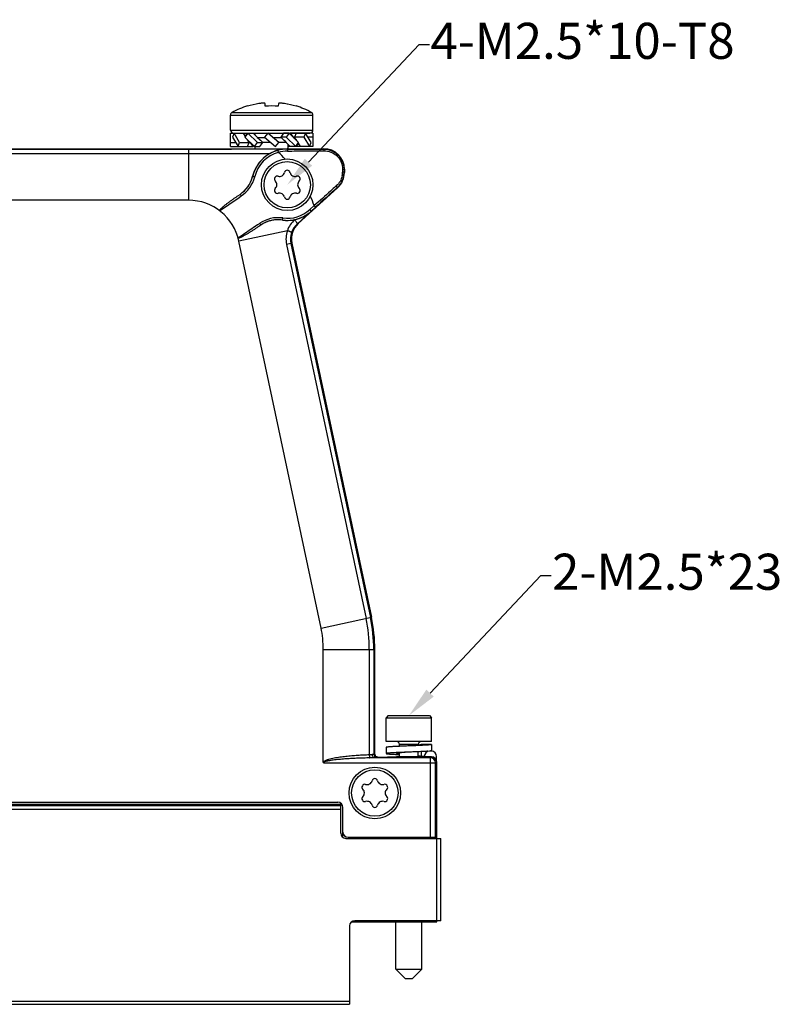
# Model space of a CAD drawing. Units: millimetres. Extents: x 11 to 487, y 29 to 357.
# Drawn here: x 137 to 211, y 145 to 240 of the extents above; entities that cross this region are included whole.
import ezdxf
from ezdxf import colors
from ezdxf.entities.mleader import LeaderData, LeaderLine
from ezdxf.math import Vec2, Vec3

# ---------------------------------------------------------------- set-up
doc = ezdxf.new("R2010")
doc.units = ezdxf.units.MM
doc.header["$MEASUREMENT"] = 0
doc.layers.add('DIM', color=3, linetype='Continuous', lineweight=15)
doc.layers.add('零件', color=7, linetype='Continuous', lineweight=25)
doc.layers.add('图层 1', color=7, linetype='Continuous')
doc.styles.add('Romans字体', font='romans.shx', dxfattribs={"width": 0.75})

msp = doc.modelspace()

# ---------------------------------------------------------------- hatches: boundary and pattern name
at = {"layer": '图层 1'}
h = msp.add_hatch(color=7, dxfattribs=at)
edge = h.paths.add_edge_path()
edge.add_spline(control_points=[(174.921, 174.537), (174.921, 174.537), (174.921, 174.304), (174.921, 174.304), (174.921, 174.304), (174.921, 174.537), (174.921, 174.537)], knot_values=[0, 0, 0, 0, 0.352778, 0.352778, 0.352778, 0.705556, 0.705556, 0.705556, 0.705556], degree=3, periodic=0)

# ---------------------------------------------------------------- linework, layer by layer
at = {"layer": '零件', "color": 7, "linetype": 'Continuous'}
for p, q in [((157.446, 231.213), (165.134, 231.213)), ((158.936, 231.817), (158.928, 231.84)), ((160.661, 231.817), (160.638, 232.072)), ((161.941, 232.072), (161.919, 231.817)), ((163.652, 231.84), (163.643, 231.817)), ((157.29, 229.497), (157.29, 230.95)), ((157.29, 229.497), (157.29, 230.95)), ((157.29, 230.95), (165.29, 230.95)), ((165.29, 229.497), (165.29, 230.95)), ((165.29, 229.497), (165.29, 230.95)), ((157.29, 229.497), (165.29, 229.497)), ((157.29, 227.906), (157.29, 229.189)), ((157.29, 229.189), (158.923, 229.189)), ((157.29, 228.289), (157.785, 228.289)), ((157.638, 229.189), (157.477, 228.806)), ((157.477, 228.806), (158.013, 227.906)), ((157.59, 229.197), (164.99, 229.197)), ((158.174, 228.289), (157.638, 229.189)), ((158.013, 227.906), (158.174, 228.289)), ((158.174, 228.289), (159.211, 228.289)), ((158.735, 228.873), (158.547, 229.189)), ((158.965, 229.189), (158.686, 228.806)), ((158.686, 228.806), (159.615, 227.906)), ((158.735, 228.873), (158.923, 229.189)), ((158.923, 229.189), (158.938, 229.152)), ((158.923, 227.906), (159.083, 228.289)), ((158.965, 229.189), (159.49, 229.189)), ((159.893, 228.289), (158.965, 229.189)), ((159.083, 228.289), (159.008, 228.416)), ((159.211, 228.297), (159.083, 228.297)), ((159.211, 228.289), (159.215, 228.293)), ((159.49, 227.906), (159.211, 228.289)), ((159.894, 228.797), (159.49, 229.189)), ((159.552, 229.128), (159.615, 229.189)), ((159.615, 229.189), (159.69, 229.189)), ((159.615, 227.906), (159.893, 228.289)), ((159.69, 228.995), (159.69, 229.197)), ((159.69, 228.995), (159.69, 229.197)), ((159.869, 228.797), (160.603, 228.797)), ((159.893, 228.289), (160.418, 228.289)), ((160.14, 227.906), (160.418, 228.289)), ((160.418, 228.289), (160.287, 228.416)), ((161.199, 228.297), (160.41, 228.297)), ((160.914, 229.189), (160.593, 228.806)), ((160.593, 228.806), (161.665, 227.906)), ((161.987, 228.289), (160.914, 229.189)), ((161.381, 228.797), (162.17, 228.797)), ((161.665, 227.906), (161.987, 228.289)), ((162.71, 228.297), (161.977, 228.297)), ((162.44, 229.189), (162.161, 228.806)), ((162.686, 228.806), (162.161, 228.806)), ((162.161, 228.806), (162.292, 228.678)), ((162.965, 229.189), (162.44, 229.189)), ((162.965, 229.189), (162.686, 228.806)), ((162.686, 228.806), (163.615, 227.906)), ((162.686, 228.297), (163.09, 227.906)), ((162.89, 229.189), (162.89, 229.197)), ((162.89, 229.189), (162.89, 229.197)), ((163.893, 228.289), (162.965, 229.189)), ((163.027, 229.128), (163.09, 229.189)), ((163.615, 229.189), (163.09, 229.189)), ((163.09, 229.189), (163.368, 228.806)), ((163.368, 228.806), (163.364, 228.801)), ((164.405, 228.806), (163.368, 228.806)), ((163.369, 228.797), (163.496, 228.797)), ((163.657, 229.189), (163.496, 228.806)), ((163.496, 228.806), (163.572, 228.678)), ((163.615, 229.189), (163.641, 229.152)), ((163.615, 227.906), (163.893, 228.289)), ((165.29, 229.189), (163.657, 229.189)), ((164.566, 229.189), (164.405, 228.806)), ((164.405, 228.806), (164.942, 227.906)), ((165.102, 228.289), (164.566, 229.189)), ((165.29, 228.806), (164.794, 228.806)), ((164.942, 227.906), (165.102, 228.289)), ((165.29, 229.189), (165.29, 227.906)), ((85.34, 227.697), (166.34, 227.697)), ((98.478, 227.664), (153.202, 227.664)), ((153.202, 227.664), (153.202, 222.697)), ((157.29, 227.906), (158.923, 227.906)), ((158.965, 227.906), (158.938, 227.942)), ((158.965, 227.906), (159.49, 227.906)), ((159.552, 227.966), (159.49, 227.906)), ((159.615, 227.906), (160.14, 227.906)), ((159.69, 227.697), (159.69, 227.906)), ((159.69, 227.697), (159.69, 227.906)), ((161.86, 227.671), (161.929, 227.672)), ((161.929, 227.672), (162.79, 227.673)), ((162.79, 227.673), (162.79, 227.655)), ((162.89, 227.697), (162.89, 228.1)), ((162.89, 227.697), (162.89, 228.1)), ((162.965, 227.906), (162.89, 227.906)), ((163.027, 227.966), (162.965, 227.906)), ((163.615, 227.906), (163.09, 227.906)), ((163.657, 227.906), (163.641, 227.942)), ((163.845, 228.221), (163.657, 227.906)), ((165.29, 227.906), (163.657, 227.906)), ((163.844, 228.221), (164.032, 227.906)), ((166.34, 227.697), (166.307, 227.664)), ((98.478, 227.229), (153.202, 227.229)), ((168.163, 225.561), (168.162, 225.426)), ((168.164, 225.696), (168.163, 225.561)), ((168.34, 225.697), (168.309, 225.667)), ((168.309, 225.667), (168.309, 225.399)), ((168.34, 225.697), (168.34, 225.385)), ((159.436, 225.028), (159.432, 225.027)), ((168.309, 225.399), (168.34, 225.385)), ((163.859, 220.446), (167.681, 223.902)), ((167.552, 224.084), (167.521, 224.057)), ((167.645, 223.918), (167.681, 223.902)), ((153.202, 222.697), (98.478, 222.697)), ((156.223, 221.681), (158.117, 222.965)), ((158.006, 223.129), (158.209, 223.267)), ((158.117, 222.965), (158.327, 223.107)), ((165.119, 221.621), (163.774, 220.41)), ((165.408, 222.169), (164.982, 221.784)), ((165.534, 222.018), (165.108, 221.633)), ((165.108, 221.633), (165.119, 221.621)), ((162.317, 220.771), (162.32, 220.775)), ((159.915, 220.313), (158.021, 219.028)), ((162.805, 219.738), (158.092, 218.737)), ((160.125, 220.455), (159.915, 220.313)), ((160.229, 220.287), (160.026, 220.149)), ((163.86, 220.446), (163.774, 220.41)), ((166.071, 181.2), (158.092, 218.737)), ((163.149, 218.506), (162.725, 218.416)), ((162.725, 218.416), (170.438, 182.128)), ((163.245, 218.547), (163.149, 218.506)), ((163.149, 218.506), (170.862, 182.218)), ((163.245, 218.547), (170.962, 182.239)), ((166.071, 181.2), (170.962, 182.239)), ((166.29, 179.121), (171.29, 179.121)), ((166.29, 168.182), (166.29, 179.121)), ((170.754, 179.121), (170.754, 168.89)), ((171.188, 179.121), (171.188, 168.924)), ((171.29, 168.939), (171.29, 179.121)), ((172.59, 172.697), (172.39, 172.497)), ((172.39, 172.497), (176.79, 172.497)), ((172.39, 170.197), (172.39, 172.497)), ((172.39, 170.197), (172.39, 172.497)), ((172.59, 172.697), (176.59, 172.697)), ((176.59, 172.697), (176.79, 172.497)), ((176.79, 170.197), (176.79, 172.497)), ((176.79, 170.197), (176.79, 172.497)), ((176.79, 170.197), (172.39, 170.197)), ((172.39, 169.622), (172.39, 169.022)), ((175.49, 169.897), (173.69, 169.897)), ((173.69, 169.723), (173.69, 169.897)), ((173.69, 169.723), (173.69, 169.897)), ((173.69, 168.697), (173.69, 169.085)), ((173.69, 168.697), (173.69, 169.085)), ((175.49, 169.834), (175.49, 169.897)), ((175.49, 169.834), (175.49, 169.897)), ((175.49, 168.697), (175.49, 169.197)), ((175.49, 168.697), (175.49, 169.197)), ((175.788, 169.21), (175.788, 168.752)), ((176.79, 169.897), (175.79, 169.897)), ((176.777, 169.247), (176.59, 169.247)), ((176.786, 169.247), (176.786, 169.297)), ((176.79, 169.297), (176.789, 169.296)), ((176.79, 169.897), (176.79, 169.297)), ((166.309, 168.118), (177.176, 168.118)), ((171.29, 168.948), (171.188, 168.924)), ((176.676, 168.618), (171.225, 168.618)), ((171.612, 168.653), (171.488, 168.624)), ((171.565, 168.656), (171.506, 168.697)), ((173.396, 168.697), (171.612, 168.653)), ((176.79, 168.697), (173.396, 168.697)), ((175.788, 168.752), (176.09, 168.752)), ((176.09, 168.747), (176.09, 168.689)), ((176.676, 168.618), (176.79, 168.697)), ((176.676, 160.897), (176.676, 168.618)), ((177.176, 168.118), (177.29, 168.197)), ((177.176, 160.897), (177.176, 168.118)), ((177.278, 168.259), (177.278, 168.747)), ((177.29, 152.697), (177.29, 168.197)), ((83.99, 164.297), (167.69, 164.297)), ((83.69, 164.097), (167.99, 164.097)), ((83.69, 163.997), (167.99, 163.997)), ((167.99, 163.597), (83.69, 163.597)), ((167.99, 161.297), (167.99, 164.186)), ((168.19, 160.899), (168.19, 163.797)), ((168.49, 160.797), (177.69, 160.797)), ((168.69, 160.897), (177.176, 160.897)), ((176.781, 160.897), (176.781, 160.797)), ((177.181, 160.897), (177.181, 160.797)), ((177.69, 152.797), (177.69, 160.797)), ((168.84, 152.297), (168.84, 144.697)), ((169.041, 152.697), (177.29, 152.697)), ((177.69, 152.797), (169.34, 152.797)), ((169.99, 152.797), (169.99, 152.697)), ((173.34, 148.097), (173.34, 152.697)), ((173.34, 148.097), (173.34, 152.697)), ((175.84, 148.097), (175.84, 152.697)), ((175.84, 148.097), (175.84, 152.697)), ((176.781, 152.797), (176.781, 152.697)), ((177.181, 152.797), (177.181, 152.697)), ((173.34, 148.097), (175.84, 148.097)), ((174.24, 147.197), (173.34, 148.097)), ((174.94, 147.197), (175.84, 148.097)), ((174.24, 147.197), (174.94, 147.197)), ((82.84, 145.007), (168.84, 145.007)), ((82.84, 144.697), (168.84, 144.697))]:
    msp.add_line(p, q, dxfattribs=at)
for centre, radius in [((162.79, 224.197), 2.5), ((162.79, 224.197), 2.25), ((171.29, 165.197), 2.5), ((171.29, 165.197), 2.25)]:
    msp.add_circle(centre, radius, dxfattribs=at)
for centre, radius, start, end in [((157.59, 230.95), 0.3, 118.71934, 180), ((161.29, 224.197), 8, 107.17323, 118.71934), ((161.29, 224.197), 8, 107.17323, 118.71934), ((161.289, 224.144), 8.026, 98.95006, 107.04775), ((161.29, 223.339), 8.501, 85.7553, 94.2447), ((161.29, 224.142), 8.028, 79.31991, 81.04969), ((161.291, 224.145), 8.025, 72.95179, 81.05041), ((161.29, 224.197), 8, 61.28066, 72.82677), ((161.29, 224.197), 8, 61.28066, 72.82677), ((164.99, 230.95), 0.3, 0, 61.28066), ((157.59, 229.497), 0.3, 180, 270), ((164.99, 229.497), 0.3, 270, 0), ((162.796, 224.207), 3.254, 105.61896, 166.14207), ((162.828, 224.149), 3.525, 105.97504, 119.38655), ((162.8, 224.18), 3.477, 106.00035, 119.27027), ((162.783, 224.231), 3.423, 105.64603, 105.9698), ((162.819, 224.184), 3.489, 90.47795, 105.99233), ((162.796, 224.176), 3.479, 90.09643, 105.60326), ((162.829, 224.159), 3.31, 90.45555, 105.94445), ((153.202, 217.697), 13, 43.76437, 47.88656), ((161.425, 1511.929), 1284.275, 270.06089, 270.217788), ((166.313, 225.663), 2.001, 88.35456, 90.19443), ((166.34, 225.697), 2, 0, 90), ((162.792, 224.199), 3.456, 121.35358, 165.59112), ((162.803, 224.198), 3.471, 138.90118, 150.7509), ((162.797, 224.201), 3.465, 135.74385, 138.88419), ((162.803, 224.193), 3.475, 122.35368, 135.713), ((162.794, 224.206), 3.459, 121.16985, 122.3385), ((162.782, 224.212), 3.44, 119.28335, 121.33543), ((162.787, 224.217), 3.446, 119.3547, 121.17032), ((162.805, 224.199), 3.473, 153.21094, 166.22011), ((162.795, 224.203), 3.462, 150.76555, 153.18816), ((162.79, 225.317), 0.28, 13.34176, 166.65824), ((166.361, 225.439), 1.801, 347.74003, 359.59663), ((166.323, 225.671), 1.986, 359.86919, 1.22695), ((156.528, 225.746), 2.996, 304.13631, 346.12949), ((156.536, 225.75), 3.193, 304.12582, 345.79844), ((156.541, 225.732), 2.976, 334.14601, 335.83118), ((156.523, 225.74), 2.996, 335.83902, 346.22661), ((162.764, 224.206), 3.428, 165.59246, 166.12582), ((156.54, 225.75), 3.189, 345.79156, 346.14754), ((161.82, 224.757), 0.28, 73.34176, 226.65824), ((161.291, 224.197), 0.49, 313.34176, 46.65824), ((162.041, 225.495), 0.49, 253.34176, 346.65824), ((163.539, 225.495), 0.49, 193.34176, 286.65824), ((163.76, 224.757), 0.28, 313.34176, 106.65824), ((164.288, 224.197), 0.49, 133.34176, 226.65824), ((166.312, 225.405), 1.996, 313.62926, 359.83449), ((156.531, 225.738), 2.988, 313.74842, 323.67244), ((156.529, 225.739), 2.99, 323.6919, 334.13488), ((161.82, 223.637), 0.28, 133.34176, 286.65824), ((163.76, 223.637), 0.28, 253.34176, 46.65824), ((770.748, -448.129), 902.984, 131.905188, 132.085377), ((166.307, 225.407), 2.001, 311.93026, 313.67931), ((153.202, 217.697), 5, 12, 90), ((162.041, 222.899), 0.49, 13.34176, 106.65824), ((162.79, 223.077), 0.28, 193.34176, 346.65824), ((163.539, 222.899), 0.49, 73.34176, 166.65824), ((153.202, 217.697), 13, 20.12117, 24.50474), ((162.801, 224.199), 3.254, 262.12407, 312.0986), ((162.792, 224.245), 3.507, 281.92309, 311.57055), ((162.792, 224.198), 3.456, 288.33073, 312.08533), ((161.917, 217.813), 3.193, 82.51879, 124.14261), ((161.91, 217.807), 2.996, 82.14004, 124.13238), ((161.904, 217.814), 2.986, 105.97083, 112.80126), ((161.902, 217.82), 2.98, 102.5799, 105.96784), ((161.903, 217.812), 2.988, 94.96806, 102.57581), ((161.902, 217.822), 2.978, 92.37592, 94.96341), ((161.903, 217.804), 2.996, 82.04222, 92.36768), ((162.789, 224.176), 3.434, 262.14571, 262.64493), ((161.918, 217.818), 3.187, 82.12315, 82.52687), ((162.792, 224.197), 3.454, 262.63877, 281.79451), ((162.791, 224.202), 3.46, 281.78989, 288.32385), ((162.766, 224.346), 3.611, 281.70586, 281.99286), ((161.9, 217.823), 2.976, 112.80467, 115.53259), ((165.158, 218.932), 2.488, 161.09313, 191.98223), ((165.123, 218.908), 2.019, 131.91963, 161.01977), ((165.094, 218.918), 1.988, 161.0291, 191.96584), ((156.29, 179.121), 14.464, 0, 12), ((156.29, 179.121), 14.898, 0, 12), ((156.29, 179.121), 15, 0, 12), ((156.29, 179.121), 10, 0, 12), ((173.39, 169.897), 0.3, 0, 90), ((175.79, 169.897), 0.3, 90, 180), ((176.59, 168.747), 0.5, 90, 180), ((171.488, 168.924), 0.3, 179.98933, 269.93637), ((176.676, 168.118), 0.5, 0.01229, 89.98295), ((170.541, 166.495), 0.49, 253.34176, 346.65824), ((171.29, 166.317), 0.28, 13.34176, 166.65824), ((172.039, 166.495), 0.49, 193.34176, 286.65824), ((170.32, 165.757), 0.28, 73.34176, 226.65824), ((169.791, 165.197), 0.49, 313.34176, 46.65824), ((172.26, 165.757), 0.28, 313.34176, 106.65824), ((172.788, 165.197), 0.49, 133.34176, 226.65824), ((167.69, 163.797), 0.5, 0, 90), ((170.32, 164.637), 0.28, 133.34176, 286.65824), ((170.541, 163.899), 0.49, 13.34176, 106.65824), ((172.039, 163.899), 0.49, 73.34176, 166.65824), ((172.26, 164.637), 0.28, 253.34176, 46.65824), ((171.29, 164.077), 0.28, 193.34176, 346.65824), ((168.49, 161.297), 0.5, 180, 270), ((168.69, 161.397), 0.5, 180, 270), ((169.34, 152.297), 0.5, 90, 180)]:
    msp.add_arc(centre, radius, start, end, dxfattribs=at)
for centre, major_axis, ratio, start_param, end_param in [((161.29, 228.873), (2.789, -1.974), 0.560314, -2.164455, -2.057647), ((161.29, 228.873), (2.933, -2.396), 0.263266, -1.852221, -1.699728), ((161.29, 228.221), (2.933, -2.396), 0.263266, 1.289371, 1.441865), ((161.29, 228.221), (2.789, -1.974), 0.560314, 0.977138, 1.083946), ((166.339, 225.697), (1.415, 1.415), 0.999695, -0.785246, 0.785246), ((166.339, 225.385), (1.828, -0.812), 0.999818, -0.417739, 0.417739), ((166.34, 225.385), (0, -2.001), 0.999723, 0.735045, 1.570796), ((165.203, 218.964), (-1.843, -0.784), 0.998577, -1.237339, -0.192459), ((165.201, 218.962), (1.903, -0.616), 0.999797, 2.619154, 3.664031), ((176.777, 168.747), (-0.5, 0), 0.999848, 3.141593, 4.712389), ((171.59, 168.948), (-0.293, -0.068), 0.998555, -0.228721, 0.663038), ((171.58, 168.946), (0.088, 0.288), 0.959048, -4.402654, -4.141928), ((171.612, 168.953), (0.334, 0.041), 0.890976, 3.92411, 4.602507), ((174.59, 168.649), (1.5, 0), 0.012218, 0, 3.141593), ((176.79, 168.197), (0.41, 0.287), 0.999773, -0.610595, 0.959988)]:
    msp.add_ellipse(centre, major_axis=major_axis, ratio=ratio, start_param=start_param, end_param=end_param, dxfattribs=at)
for points, knots in [([(160.638, 232.072), (160.638, 232.075), (160.635, 232.082), (160.624, 232.09), (160.609, 232.096), (160.589, 232.101), (160.563, 232.105), (160.533, 232.108), (160.498, 232.11), (160.443, 232.111), (160.365, 232.109), (160.264, 232.101), (160.154, 232.089), (160.079, 232.078), (160.041, 232.072)], [0, 0, 0, 0, 0.015368, 0.035049, 0.061574, 0.095834, 0.138024, 0.188026, 0.245517, 0.310053, 0.457975, 0.626527, 0.809468, 1, 1, 1, 1]), ([(162.539, 232.072), (162.501, 232.078), (162.425, 232.089), (162.316, 232.101), (162.214, 232.109), (162.136, 232.111), (162.081, 232.11), (162.046, 232.108), (162.016, 232.105), (161.991, 232.101), (161.97, 232.096), (161.955, 232.09), (161.945, 232.082), (161.942, 232.075), (161.941, 232.072)], [0, 0, 0, 0, 0.190531, 0.373472, 0.542023, 0.689945, 0.754482, 0.811973, 0.861975, 0.904166, 0.938425, 0.964951, 0.984632, 1, 1, 1, 1]), ([(153.202, 227.664), (153.924, 227.664), (156.81, 227.664), (159.696, 227.668), (161.86, 227.671)], [0, 0, 0, 0, 0.250376, 1, 1, 1, 1]), ([(161.86, 227.527), (161.861, 227.527), (161.863, 227.52), (161.868, 227.511), (161.874, 227.493), (161.881, 227.471), (161.89, 227.443), (161.903, 227.399), (161.913, 227.365), (161.92, 227.341)], [0, 0, 0, 0, 0.023315, 0.082181, 0.175023, 0.298849, 0.449084, 0.62083, 1, 1, 1, 1]), ([(162.79, 227.655), (162.791, 227.655), (162.793, 227.648), (162.795, 227.639), (162.797, 227.621), (162.799, 227.598), (162.8, 227.57), (162.802, 227.527), (162.802, 227.492), (162.802, 227.468)], [0, 0, 0, 0, 0.025205, 0.08415, 0.176327, 0.29913, 0.448352, 0.619442, 1, 1, 1, 1]), ([(162.802, 227.468), (163.1, 227.47), (164.283, 227.479), (165.465, 227.488), (166.35, 227.496)], [0, 0, 0, 0, 0.251828, 1, 1, 1, 1]), ([(166.307, 227.664), (166.313, 227.663), (166.327, 227.645), (166.337, 227.61), (166.346, 227.558), (166.349, 227.518), (166.35, 227.496)], [0, 0, 0, 0, 0.112119, 0.324956, 0.631934, 1, 1, 1, 1]), ([(166.35, 227.496), (166.583, 227.498), (167.057, 227.411), (167.665, 227.016), (168.073, 226.412), (168.165, 225.932), (168.164, 225.696)], [0, 0, 0, 0, 0.24714, 0.497213, 0.749214, 1, 1, 1, 1]), ([(166.371, 227.663), (166.62, 227.656), (167.122, 227.546), (167.761, 227.115), (168.195, 226.474), (168.303, 225.966), (168.309, 225.714)], [0, 0, 0, 0, 0.2478, 0.497832, 0.749319, 1, 1, 1, 1]), ([(153.202, 227.229), (153.861, 227.229), (156.493, 227.228), (159.125, 227.223), (161.098, 227.221)], [0, 0, 0, 0, 0.250326, 1, 1, 1, 1]), ([(168.308, 225.399), (168.308, 225.404), (168.29, 225.411), (168.263, 225.417), (168.216, 225.423), (168.181, 225.425), (168.162, 225.426)], [0, 0, 0, 0, 0.095582, 0.304235, 0.615938, 1, 1, 1, 1]), ([(168.309, 225.667), (168.309, 225.672), (168.291, 225.68), (168.264, 225.686), (168.217, 225.693), (168.183, 225.695), (168.164, 225.696)], [0, 0, 0, 0, 0.097508, 0.306122, 0.616965, 1, 1, 1, 1]), ([(159.436, 225.028), (159.437, 225.029), (159.444, 225.027), (159.455, 225.027), (159.474, 225.023), (159.499, 225.018), (159.529, 225.012), (159.575, 225.001), (159.611, 224.992), (159.636, 224.986)], [0, 0, 0, 0, 0.023561, 0.083023, 0.176701, 0.301403, 0.452251, 0.62403, 1, 1, 1, 1]), ([(168.121, 225.056), (168.08, 224.87), (167.939, 224.51), (167.693, 224.211), (167.552, 224.084)], [0, 0, 0, 0, 0.500778, 1, 1, 1, 1]), ([(167.521, 224.057), (167.346, 223.901), (166.642, 223.273), (165.938, 222.643), (165.408, 222.169)], [0, 0, 0, 0, 0.247701, 1, 1, 1, 1]), ([(167.645, 223.918), (167.65, 223.923), (167.646, 223.948), (167.627, 223.983), (167.595, 224.033), (167.567, 224.067), (167.552, 224.084)], [0, 0, 0, 0, 0.109697, 0.325237, 0.635, 1, 1, 1, 1]), ([(156.223, 221.681), (156.205, 221.695), (156.241, 221.757), (156.281, 221.803), (156.333, 221.857), (156.402, 221.924), (156.493, 222.005), (156.603, 222.098), (156.716, 222.19), (156.868, 222.31), (157.06, 222.457), (157.293, 222.629), (157.529, 222.799), (157.767, 222.965), (157.926, 223.075), (158.006, 223.129)], [0, 0, 0, 0, 0.029216, 0.060501, 0.091805, 0.123113, 0.185734, 0.248362, 0.310994, 0.373628, 0.498898, 0.624172, 0.749447, 0.874724, 1, 1, 1, 1]), ([(158.209, 223.267), (158.21, 223.267), (158.215, 223.261), (158.222, 223.255), (158.233, 223.24), (158.248, 223.221), (158.265, 223.197), (158.292, 223.159), (158.313, 223.128), (158.327, 223.107)], [0, 0, 0, 0, 0.021014, 0.078157, 0.170204, 0.294135, 0.445178, 0.61821, 1, 1, 1, 1]), ([(165.108, 221.633), (165.109, 221.635), (165.104, 221.64), (165.099, 221.649), (165.087, 221.663), (165.072, 221.682), (165.053, 221.704), (165.023, 221.739), (164.999, 221.766), (164.982, 221.784)], [0, 0, 0, 0, 0.023525, 0.082522, 0.175486, 0.299415, 0.449698, 0.621399, 1, 1, 1, 1]), ([(165.534, 222.018), (165.535, 222.019), (165.53, 222.024), (165.525, 222.033), (165.513, 222.048), (165.498, 222.067), (165.479, 222.089), (165.449, 222.124), (165.425, 222.151), (165.408, 222.169)], [0, 0, 0, 0, 0.023545, 0.082559, 0.175539, 0.299483, 0.449774, 0.621471, 1, 1, 1, 1]), ([(162.317, 220.771), (162.416, 220.757), (162.814, 220.719), (163.219, 220.751), (163.512, 220.812)], [0, 0, 0, 0, 0.250616, 1, 1, 1, 1]), ([(162.32, 220.775), (162.321, 220.775), (162.322, 220.782), (162.326, 220.792), (162.329, 220.812), (162.334, 220.836), (162.339, 220.866), (162.346, 220.913), (162.352, 220.95), (162.355, 220.976)], [0, 0, 0, 0, 0.023562, 0.083027, 0.176708, 0.301414, 0.452265, 0.624044, 1, 1, 1, 1]), ([(163.512, 220.812), (163.352, 220.667), (163.067, 220.336), (162.874, 219.943), (162.805, 219.738)], [0, 0, 0, 0, 0.499457, 1, 1, 1, 1]), ([(163.774, 220.41), (163.777, 220.414), (163.775, 220.431), (163.763, 220.457), (163.741, 220.496), (163.693, 220.566), (163.613, 220.67), (163.541, 220.754), (163.501, 220.799)], [0, 0, 0, 0, 0.031431, 0.092617, 0.185377, 0.307713, 0.624814, 1, 1, 1, 1]), ([(160.026, 220.149), (159.946, 220.095), (159.786, 219.987), (159.543, 219.828), (159.298, 219.672), (159.051, 219.519), (158.844, 219.395), (158.676, 219.298), (158.549, 219.228), (158.421, 219.159), (158.313, 219.105), (158.226, 219.066), (158.156, 219.038), (158.098, 219.017), (158.027, 219.006), (158.021, 219.028)], [0, 0, 0, 0, 0.125277, 0.250553, 0.375829, 0.501103, 0.626374, 0.689008, 0.75164, 0.814268, 0.876889, 0.908197, 0.9395, 0.970788, 1, 1, 1, 1]), ([(160.229, 220.287), (160.231, 220.288), (160.227, 220.294), (160.223, 220.303), (160.213, 220.319), (160.201, 220.339), (160.185, 220.365), (160.16, 220.404), (160.139, 220.435), (160.125, 220.455)], [0, 0, 0, 0, 0.021014, 0.078154, 0.170197, 0.294124, 0.445164, 0.618196, 1, 1, 1, 1]), ([(163.214, 219.564), (163.213, 219.569), (163.2, 219.577), (163.178, 219.59), (163.14, 219.608), (163.091, 219.63), (163.031, 219.654), (162.934, 219.692), (162.858, 219.72), (162.805, 219.738)], [0, 0, 0, 0, 0.02877, 0.089856, 0.182649, 0.304769, 0.452457, 0.621641, 1, 1, 1, 1]), ([(174.59, 169.76), (174.447, 169.754), (174.166, 169.743), (173.759, 169.726), (173.436, 169.712), (173.199, 169.7), (173.039, 169.691), (172.895, 169.683), (172.766, 169.674), (172.656, 169.666), (172.564, 169.658), (172.491, 169.649), (172.443, 169.642), (172.415, 169.636), (172.403, 169.632), (172.396, 169.629), (172.392, 169.626), (172.39, 169.624), (172.39, 169.622)], [0, 0, 0, 0, 0.194478, 0.381495, 0.553877, 0.632485, 0.705018, 0.770776, 0.829136, 0.879538, 0.921514, 0.954671, 0.978741, 0.98732, 0.993613, 0.995926, 0.997715, 1, 1, 1, 1]), ([(174.59, 169.16), (174.447, 169.154), (174.166, 169.143), (173.759, 169.126), (173.436, 169.112), (173.199, 169.1), (173.039, 169.091), (172.895, 169.083), (172.766, 169.074), (172.656, 169.066), (172.564, 169.058), (172.491, 169.049), (172.443, 169.042), (172.415, 169.036), (172.403, 169.032), (172.396, 169.029), (172.392, 169.026), (172.39, 169.024), (172.39, 169.022)], [0, 0, 0, 0, 0.194478, 0.381495, 0.553877, 0.632485, 0.705018, 0.770776, 0.829136, 0.879538, 0.921514, 0.954671, 0.978741, 0.98732, 0.993613, 0.995926, 0.997715, 1, 1, 1, 1]), ([(174.59, 169.16), (174.512, 169.154), (174.359, 169.143), (174.136, 169.126), (173.932, 169.109), (173.752, 169.093), (173.604, 169.076), (173.504, 169.062), (173.449, 169.05), (173.427, 169.044), (173.414, 169.04), (173.403, 169.036), (173.395, 169.031), (173.39, 169.026), (173.39, 169.022)], [0, 0, 0, 0, 0.193368, 0.379345, 0.55083, 0.701291, 0.825036, 0.917476, 0.950917, 0.964335, 0.975536, 0.984552, 0.991467, 1, 1, 1, 1]), ([(176.79, 169.897), (176.79, 169.895), (176.787, 169.893), (176.784, 169.89), (176.776, 169.887), (176.764, 169.884), (176.736, 169.877), (176.688, 169.87), (176.616, 169.862), (176.524, 169.853), (176.413, 169.845), (176.285, 169.836), (176.14, 169.828), (175.981, 169.819), (175.743, 169.808), (175.421, 169.793), (175.013, 169.776), (174.733, 169.765), (174.59, 169.76)], [0, 0, 0, 0, 0.002285, 0.004073, 0.006386, 0.012677, 0.021257, 0.045328, 0.078485, 0.120462, 0.170862, 0.229224, 0.294981, 0.367515, 0.446122, 0.618504, 0.805521, 1, 1, 1, 1]), ([(175.5, 169.835), (175.437, 169.828), (175.301, 169.815), (174.997, 169.789), (174.757, 169.772), (174.59, 169.76)], [0, 0, 0, 0, 0.206934, 0.450183, 1, 1, 1, 1]), ([(176.426, 169.246), (176.308, 169.238), (176.044, 169.222), (175.611, 169.201), (175.116, 169.181), (174.769, 169.167), (174.59, 169.16)], [0, 0, 0, 0, 0.191776, 0.432401, 0.707349, 1, 1, 1, 1]), ([(175.79, 169.897), (175.79, 169.894), (175.786, 169.889), (175.779, 169.885), (175.766, 169.879), (175.745, 169.873), (175.712, 169.865), (175.671, 169.858), (175.599, 169.847), (175.541, 169.84), (175.5, 169.835)], [0, 0, 0, 0, 0.030213, 0.053683, 0.083946, 0.166, 0.277226, 0.417219, 0.585207, 1, 1, 1, 1]), ([(176.748, 169.28), (176.731, 169.277), (176.69, 169.27), (176.649, 169.266), (176.625, 169.263)], [0, 0, 0, 0, 0.420611, 1, 1, 1, 1]), ([(176.789, 169.296), (176.789, 169.294), (176.785, 169.291), (176.776, 169.287), (176.764, 169.283), (176.754, 169.281), (176.748, 169.28)], [0, 0, 0, 0, 0.121748, 0.323581, 0.615429, 1, 1, 1, 1]), ([(170.754, 168.89), (170.564, 168.883), (170.183, 168.867), (169.613, 168.834), (169.044, 168.791), (168.475, 168.737), (168.003, 168.679), (167.626, 168.623), (167.345, 168.573), (167.065, 168.516), (166.834, 168.457), (166.653, 168.399), (166.519, 168.347), (166.393, 168.283), (166.314, 168.222), (166.29, 168.182)], [0, 0, 0, 0, 0.124994, 0.249988, 0.374985, 0.499985, 0.624989, 0.687496, 0.750006, 0.812522, 0.875043, 0.906313, 0.93759, 0.968869, 1, 1, 1, 1]), ([(170.793, 168.6), (170.603, 168.596), (170.224, 168.586), (169.655, 168.565), (169.087, 168.539), (168.614, 168.511), (168.235, 168.483), (167.952, 168.46), (167.668, 168.434), (167.385, 168.403), (167.15, 168.372), (166.963, 168.344), (166.822, 168.319), (166.683, 168.291), (166.545, 168.258), (166.431, 168.22), (166.349, 168.18), (166.31, 168.141), (166.309, 168.118)], [0, 0, 0, 0, 0.12506, 0.250119, 0.375179, 0.50024, 0.56277, 0.625301, 0.687833, 0.750364, 0.812896, 0.844163, 0.875431, 0.906698, 0.937966, 0.96922, 0.984842, 1, 1, 1, 1]), ([(171.024, 168.918), (170.982, 168.917), (170.892, 168.903), (170.802, 168.892), (170.754, 168.89)], [0, 0, 0, 0, 0.464894, 1, 1, 1, 1]), ([(170.754, 168.89), (170.755, 168.858), (170.758, 168.797), (170.767, 168.713), (170.778, 168.649), (170.787, 168.613), (170.793, 168.6)], [0, 0, 0, 0, 0.328668, 0.624233, 0.855338, 1, 1, 1, 1]), ([(171.225, 168.618), (171.156, 168.617), (171.011, 168.608), (170.867, 168.602), (170.793, 168.6)], [0, 0, 0, 0, 0.484404, 1, 1, 1, 1]), ([(171.188, 168.924), (171.183, 168.923), (171.167, 168.923), (171.135, 168.92), (171.085, 168.919), (171.046, 168.918), (171.024, 168.918)], [0, 0, 0, 0, 0.089933, 0.29227, 0.59952, 1, 1, 1, 1]), ([(171.024, 168.918), (171.024, 168.879), (171.034, 168.805), (171.076, 168.707), (171.141, 168.638), (171.199, 168.618), (171.225, 168.618)], [0, 0, 0, 0, 0.292271, 0.562736, 0.796686, 1, 1, 1, 1]), ([(171.488, 168.624), (171.48, 168.623), (171.454, 168.623), (171.402, 168.62), (171.322, 168.619), (171.26, 168.618), (171.225, 168.618)], [0, 0, 0, 0, 0.089562, 0.291881, 0.599276, 1, 1, 1, 1]), ([(172.39, 169.022), (172.39, 169.019), (172.395, 169.016), (172.403, 169.012), (172.418, 169.008), (172.444, 169.002), (172.483, 168.996), (172.534, 168.99), (172.594, 168.984), (172.665, 168.978), (172.779, 168.969), (172.944, 168.958), (173.167, 168.946), (173.419, 168.934), (173.596, 168.926), (173.689, 168.922)], [0, 0, 0, 0, 0.00648, 0.012406, 0.02035, 0.042461, 0.0729, 0.11157, 0.158322, 0.212915, 0.275084, 0.420867, 0.592705, 0.787077, 1, 1, 1, 1]), ([(173.39, 169.022), (173.39, 169.019), (173.394, 169.014), (173.401, 169.01), (173.414, 169.004), (173.436, 168.998), (173.469, 168.99), (173.511, 168.982), (173.584, 168.971), (173.643, 168.964), (173.685, 168.959)], [0, 0, 0, 0, 0.030077, 0.053502, 0.083749, 0.165837, 0.277103, 0.417179, 0.585223, 1, 1, 1, 1]), ([(175.49, 168.81), (175.53, 168.806), (175.586, 168.799), (175.656, 168.789), (175.697, 168.782), (175.731, 168.775), (175.758, 168.768), (175.776, 168.761), (175.785, 168.755), (175.788, 168.752)], [0, 0, 0, 0, 0.392316, 0.554824, 0.693438, 0.80743, 0.896252, 0.959961, 1, 1, 1, 1])]:
    msp.add_open_spline(points, degree=3, knots=knots, dxfattribs=at)
for points in [[(166.309, 168.118), (166.296, 168.135), (166.29, 168.159), (166.29, 168.182)], [(171.506, 168.697), (171.465, 168.697), (171.423, 168.706), (171.386, 168.722)]]:
    msp.add_open_spline(points, degree=3, dxfattribs=at)

# ---------------------------------------------------------------- leaders
at = {"layer": 'DIM'}
ml = msp.add_multileader_mtext('Standard', dxfattribs=at)
ml.set_content('4-M2.5*10-T8', color=256, style='Romans字体')
ml.set_leader_properties()
ml.build(insert=Vec2(0, 0))
ml.multileader.update_dxf_attribs({"text_right_attachment_type": 6, "dogleg_length": 1, "arrow_head_size": 3})
ctx = ml.context
ctx.base_point, ctx.char_height, ctx.arrow_head_size, ctx.landing_gap_size, ctx.plane_origin = Vec3(176.597, 237.808), 3.5, 3, 0.09, Vec3(162.79, 224.197)
ctx.right_attachment = 6
notes = []
notes.append((ctx, [(0, (1, 1, 0), (175.597, 237.808), (1, 0), 1, [(0, [(162.79, 224.197)], 0, [])])]))
ctx.mtext.insert, ctx.mtext.flow_direction = Vec3(176.687, 239.908), 5
ml = msp.add_multileader_mtext('Standard', dxfattribs=at)
ml.set_content('2-M2.5*23', color=256, style='Romans字体')
ml.set_leader_properties()
ml.build(insert=Vec2(0, 0))
ml.multileader.update_dxf_attribs({"text_right_attachment_type": 6, "dogleg_length": 1, "arrow_head_size": 3})
ctx = ml.context
ctx.base_point, ctx.char_height, ctx.arrow_head_size, ctx.landing_gap_size, ctx.plane_origin = Vec3(188.397, 186.308), 3.5, 3, 0.09, Vec3(174.59, 172.697)
ctx.right_attachment = 6
notes.append((ctx, [(0, (1, 1, 0), (187.397, 186.308), (1, 0), 1, [(0, [(174.59, 172.697)], 0, [])])]))
ctx.mtext.insert, ctx.mtext.flow_direction = Vec3(188.487, 188.408), 5
for ctx, leaders in notes:
    for number, flags, end, landing, length, lines in leaders:
        leader = LeaderData()
        leader.index, (leader.has_last_leader_line, leader.has_dogleg_vector, leader.attachment_direction) = number, flags
        leader.last_leader_point, leader.dogleg_vector, leader.dogleg_length = Vec3(end), Vec3(landing), length
        for number, points, colour, breaks in lines:
            line = LeaderLine()
            line.index, line.vertices, line.color, line.breaks = number, Vec3.list(points), colors.encode_raw_color(colour), breaks
            leader.lines.append(line)
        ctx.leaders.append(leader)

doc.saveas('drawing.dxf')
